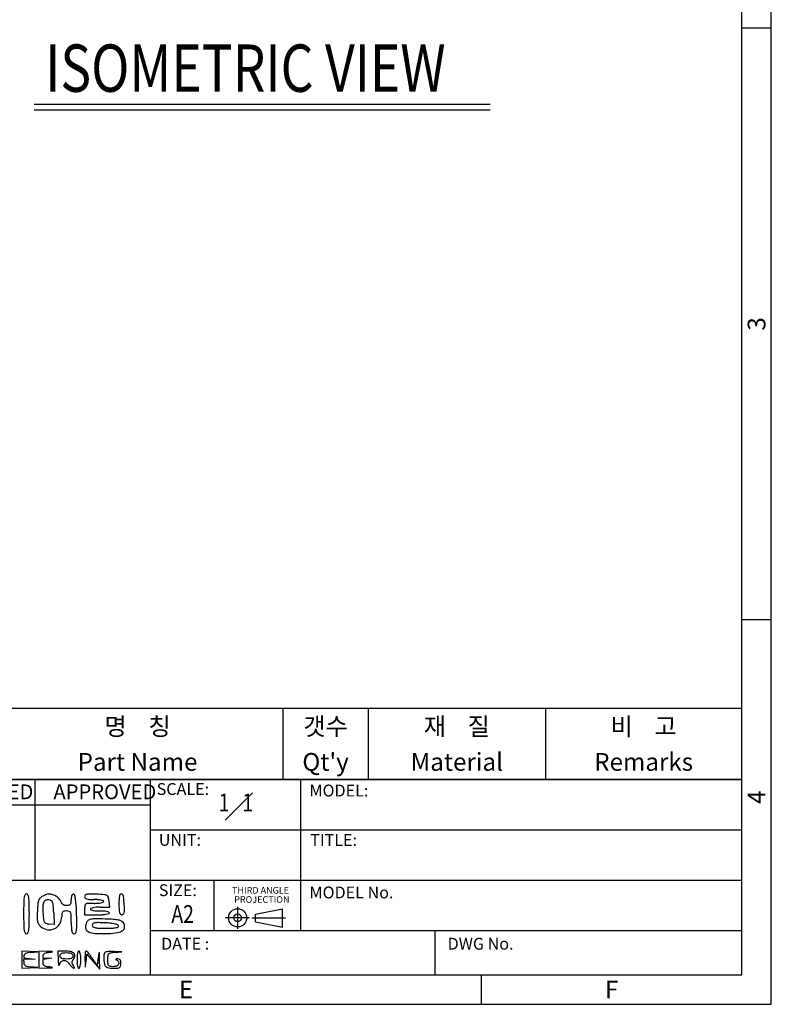
# Model space of a CAD drawing. Units: millimetres. Extents: x 0 to 554, y 0 to 370.
# Drawn here: x 427 to 554, y 0 to 166 of the extents above; entities that cross this region are included whole.
import ezdxf
from ezdxf.enums import TextEntityAlignment as Align

# ---------------------------------------------------------------- set-up
doc = ezdxf.new("R2010")
doc.units = ezdxf.units.MM
doc.header["$LTSCALE"] = 0.5
doc.linetypes.add('AUSGEZOGEN', pattern=[0])
doc.linetypes.add('CENTER2', pattern=[28.575, 19.05, -3.175, 3.175, -3.175])
doc.styles.get("Standard").update_dxf_attribs({"font": 'simplex.shx', "width": 0.8, "bigfont": 'fhg.shx'})
doc.styles.add('style1', font='gulim.ttc')

msp = doc.modelspace()

# ---------------------------------------------------------------- linework, layer by layer
at = {"color": 3}
for p, q in [((554, 0), (554, 370)), ((549, 5), (549, 365)), ((554, 165), (549, 165)), ((554, 65), (549, 65)), ((549, 49.975), (371, 49.975)), ((471.4, 49.975), (471.4, 37.975)), ((485.8, 49.975), (485.8, 37.975)), ((515.8, 49.975), (515.8, 37.975)), ((549, 37.975), (371, 37.975)), ((5, 5), (549, 5)), ((505, 0), (505, 5)), ((0, 0), (554, 0))]:
    msp.add_line(p, q, dxfattribs=at)
at = {"color": 6}
msp.add_line((429.303, 152.159), (506.437, 152.159), dxfattribs=at)
for p, q in [((429.303, 151.159), (506.437, 151.159)), ((461.643, 31.133), (466.247, 35.736)), ((442.086, 16.417), (441.985, 17.465)), ((432.627, 15.507), (432.724, 13.468)), ((437.852, 16.094), (437.852, 15.127)), ((437.852, 15.127), (439.949, 15.127)), ((440.453, 16.417), (442.086, 16.417)), ((466.747, 15.241), (471.333, 16.129)), ((466.747, 13.948), (466.747, 15.241)), ((471.333, 13.06), (471.333, 16.129)), ((432.724, 13.468), (431.821, 13.572)), ((466.747, 13.948), (471.333, 13.06)), ((428.579, 8.945), (427.209, 8.999)), ((427.209, 8.999), (427.209, 7.547)), ((429.95, 8.89), (428.579, 8.945)), ((428.741, 8.764), (429.95, 8.89)), ((431.482, 8.947), (430.111, 8.999)), ((430.111, 8.999), (430.111, 7.547)), ((434.637, 8.999), (433.337, 8.999)), ((433.337, 8.999), (433.381, 7.467)), ((438.091, 7.212), (438.222, 8.49)), ((438.222, 8.49), (439.315, 7.212)), ((444.142, 8.89), (442.825, 8.945)), ((442.932, 8.764), (444.142, 8.89)), ((427.209, 7.547), (427.209, 6.096)), ((430.111, 7.547), (430.111, 6.096)), ((439.949, 6.618), (439.142, 7.806)), ((439.315, 7.212), (440.408, 5.935)), ((440.145, 7.889), (439.949, 6.618)), ((440.408, 5.935), (440.375, 7.547)), ((427.209, 6.096), (428.579, 6.15)), ((428.579, 6.15), (429.95, 6.204)), ((429.95, 6.204), (428.741, 6.331)), ((430.111, 6.096), (431.482, 6.148))]:
    msp.add_line(p, q)
at = {"color": 3, "linetype": 'AUSGEZOGEN'}
for p, q in [((371.5, 37.975), (549, 37.975)), ((449.005, 5), (449.005, 37.975))]:
    msp.add_line(p, q, dxfattribs=at)
at = {"color": 5}
for p, q in [((429.505, 20.975), (429.505, 37.975)), ((474.421, 12.475), (474.421, 37.975)), ((371.005, 33.725), (449.005, 33.725)), ((449.005, 29.475), (549, 29.475)), ((371, 20.975), (549, 20.975)), ((459.731, 20.975), (459.731, 12.475)), ((449.005, 12.475), (549, 12.475)), ((497.117, 5), (497.117, 12.475))]:
    msp.add_line(p, q, dxfattribs=at)
at = {"color": 1, "linetype": 'CENTER2'}
for p, q in [((463.729, 16.469), (463.729, 12.769)), ((465.764, 14.619), (461.694, 14.619)), ((466.12, 14.595), (471.849, 14.595))]:
    msp.add_line(p, q, dxfattribs=at)
at = {"linetype": 'ByBlock'}
for p, q in [((429.489, 7.615), (427.531, 7.547)), ((427.54, 7.872), (429.489, 7.615)), ((432.316, 7.807), (430.756, 7.547)), ((430.765, 7.862), (432.316, 7.807))]:
    msp.add_line(p, q, dxfattribs=at)
for radius in [1.534, 0.647]:
    msp.add_circle((463.729, 14.619), radius)
for centre, radius, start, end in [((429.361, 17.781), 1.756, 155.27676, 171.8699), ((428.015, 18.401), 0.273, 90, 155.27675), ((428.015, 18.401), 0.273, 24.72325, 90), ((426.669, 17.781), 1.756, 8.1301, 24.72324), ((435.733, 8.388), 11.054, 113.09166, 116.75507), ((431.828, 17.546), 1.098, 93.12952, 113.09161), ((431.827, 17.562), 1.083, 72.96315, 93.12948), ((429.045, 8.484), 10.577, 69.18328, 72.96309), ((432.228, 16.854), 1.623, 56.3923, 69.18324), ((436.506, 18.063), 0.894, 154.90265, 173.69037), ((435.972, 18.313), 0.303, 118.55362, 154.90266), ((435.93, 18.39), 0.216, 71.65242, 118.55349), ((435.905, 18.315), 0.294, 14.19499, 71.65255), ((429.675, 16.74), 6.721, 8.25252, 14.19505), ((438.178, 18.206), 0.326, 131.84669, 180.00004), ((438.36, 18.002), 0.599, 101.30993, 131.84672), ((438.765, 15.98), 2.661, 89.28771, 101.30993), ((438.419, -11.799), 30.443, 87.27276, 89.28768), ((437.702, -26.866), 45.527, 85.6005, 87.27282), ((441.108, 17.401), 1.129, 61.60734, 85.60049), ((441.428, 17.993), 0.456, 15.00179, 61.60726), ((459.065, 16.928), 15.407, 174.56795, 179.99994), ((444.015, 18.359), 0.29, 81.63734, 174.56789), ((443.997, 18.235), 0.415, 8.3926, 81.63735), ((521.478, 15.288), 93.947, 178.89055, 180.00001), ((435.105, 16.961), 7.557, 171.86989, 178.89055), ((420.925, 16.961), 7.557, 1.10945, 8.13011), ((334.552, 15.288), 93.947, 359.99999, 1.10945), ((458.423, 14.422), 28.602, 174.89519, 177.30955), ((432.325, 16.754), 2.4, 160.06654, 174.89527), ((430.989, 17.238), 0.98, 133.30118, 160.06659), ((431.595, 16.595), 1.863, 116.75503, 133.3012), ((432.669, 16.537), 1.887, 157.69321, 179.49336), ((431.479, 17.026), 0.601, 111.76487, 157.69328), ((431.653, 16.59), 1.07, 81.918, 111.76492), ((431.658, 16.624), 1.035, 58.40571, 81.91796), ((431.908, 17.032), 0.557, 21.03505, 58.40571), ((430.634, 16.542), 1.922, 4.71965, 21.03508), ((398.53, 13.891), 34.135, 2.71324, 4.71969), ((431.904, 16.366), 2.208, 46.23764, 56.39228), ((432.018, 16.486), 2.043, 35.75657, 46.23759), ((432.88, 17.106), 0.98, 17.60886, 35.75652), ((434.785, 17.711), 1.018, 197.60882, 215.51618), ((434.636, 17.604), 0.835, 215.5162, 236.30685), ((434.685, 17.678), 0.923, 236.30688, 255.92594), ((434.81, 18.177), 1.438, 255.92592, 269.99998), ((434.81, 18.767), 2.028, 270.00003, 281.77952), ((435.144, 17.164), 0.39, 281.77955, 321.72821), ((435.021, 17.261), 0.546, 321.72812, 353.50922), ((430.862, 17.734), 4.733, 353.50921, 360), ((439.479, 17.734), 3.884, 173.69031, 179.99996), ((424.662, 16.012), 11.786, 3.26397, 8.2525), ((384.571, 13.726), 51.942, 1.60534, 3.26391), ((438.202, 18.206), 0.35, 180.00005, 222.90582), ((441.66, 16.094), 3.808, 171.13506, 180.00002), ((438.251, 16.626), 0.358, 120.96375, 171.13506), ((438.361, 18.354), 0.567, 222.90574, 252.80042), ((438.463, 16.274), 0.769, 92.22794, 120.96379), ((438.764, 19.657), 1.931, 252.80046, 266.85146), ((439.465, -9.486), 26.548, 89.99996, 92.228), ((439.465, 32.394), 14.687, 266.85146, 270.00001), ((439.465, 9.491), 8.216, 85.68493, 89.99994), ((439.465, 25.278), 8.216, 270.00006, 274.31507), ((439.759, 13.388), 4.309, 78.6901, 85.68488), ((439.759, 21.382), 4.309, 274.31512, 281.3099), ((439.985, 14.518), 3.156, 71.48489, 78.6901), ((439.985, 20.251), 3.156, 281.3099, 288.51511), ((440.945, 17.385), 0.133, 0.00005, 71.48502), ((440.945, 17.385), 0.133, 288.51498, 359.99995), ((438.036, 17.084), 3.967, 5.50733, 15.00176), ((463.597, 16.928), 19.939, 179.99995, 182.63911), ((427.462, 15.795), 17.129, 3.34499, 8.39262), ((425.786, 15.697), 18.807, 0.70128, 3.34501), ((521.478, 15.288), 93.947, 179.99999, 181.10945), ((334.552, 15.288), 93.947, 358.89055, 0.00001), ((457.539, 14.464), 27.718, 177.30953, 179.7539), ((448.858, 16.394), 18.076, 179.49333, 183.63788), ((448.736, 16.386), 17.954, 183.63786, 186.64801), ((438.316, 14.804), 4.334, 173.10303, 180.00005), ((434.528, 15.263), 0.519, 140.19447, 173.10308), ((434.437, 15.339), 0.4, 100.91787, 140.19442), ((434.788, 13.517), 2.255, 89.99997, 100.91801), ((434.788, 14.157), 1.615, 73.33443, 90.00006), ((435.148, 15.359), 0.36, 22.61985, 73.3344), ((434.317, 15.013), 1.26, 1.68303, 22.61983), ((394.286, 13.837), 41.309, 359.99996, 1.68305), ((338.994, 12.449), 97.537, 0.54399, 1.60533), ((438.952, 16.094), 0.132, 108.23535, 180.00005), ((438.952, 16.094), 0.133, 180.00005, 251.48502), ((439.912, 18.961), 3.156, 251.48489, 258.6901), ((439.932, 13.122), 3.262, 101.17205, 108.2353), ((440.138, 20.092), 4.309, 258.6901, 265.68488), ((440.155, 11.991), 4.415, 94.26061, 101.17205), ((440.432, 23.988), 8.216, 265.68493, 269.99994), ((440.453, 7.991), 8.426, 89.99995, 94.26066), ((439.949, 29.885), 14.758, 269.99996, 273.17784), ((440.432, 7.556), 8.216, 85.68493, 89.99994), ((440.38, 22.11), 6.971, 273.17783, 278.74611), ((440.726, 11.452), 4.309, 78.6901, 85.68488), ((440.554, 20.984), 5.832, 278.74616, 283.79127), ((440.952, 12.583), 3.156, 71.48489, 78.6901), ((441.912, 15.449), 0.133, 283.79122, 0.00001), ((441.912, 15.449), 0.133, 0.00005, 71.48502), ((445.985, 16.116), 2.308, 182.63901, 195.53687), ((444.36, 15.664), 0.622, 195.5368, 224.49958), ((444.158, 15.466), 0.339, 224.49962, 269.99999), ((444.158, 15.481), 0.354, 269.99995, 312.51089), ((444.074, 15.573), 0.479, 312.51099, 346.41145), ((442.702, 15.905), 1.89, 346.41145, 0.70126), ((435.105, 13.615), 7.557, 181.10945, 188.13011), ((420.925, 13.615), 7.557, 351.86989, 358.89055), ((432.673, 14.571), 2.852, 179.75389, 192.74793), ((431.095, 14.214), 1.234, 192.74786, 215.08251), ((431.672, 14.619), 1.939, 215.08249, 231.00111), ((431.919, 14.426), 1.024, 186.64798, 210.90608), ((431.463, 14.153), 0.492, 210.90604, 251.32822), ((432.106, 16.055), 2.499, 251.3282, 263.45486), ((431.884, 14.645), 2.054, 295.61616, 329.52245), ((431.613, 14.804), 2.368, 329.52245, 0.00002), ((459.416, 13.837), 23.821, 180.00004, 182.38484), ((429.884, 13.312), 6.642, 352.99202, 0.54408), ((439.67, 13.082), 1.675, 151.84501, 185.06628), ((439.033, 13.423), 0.951, 124.32442, 151.84507), ((439.124, 13.289), 1.114, 99.87107, 124.32451), ((439.649, 10.273), 4.175, 89.44632, 99.87108), ((439.459, 13.368), 0.317, 129.81574, 179.99994), ((439.454, 13.368), 0.312, 179.99999, 232.33361), ((439.676, 13.108), 0.656, 100.61395, 129.81576), ((440.108, 10.802), 3.001, 89.30364, 100.61403), ((439.036, -53.168), 67.619, 88.07863, 89.44638), ((439.71, -21.949), 35.755, 87.46174, 89.30365), ((440.533, -3.378), 17.166, 84.3792, 87.46176), ((439.77, -31.279), 45.718, 86.26145, 88.07861), ((441.62, 7.658), 6.077, 77.6901, 84.3792), ((442.362, 8.377), 5.978, 78.1211, 86.26146), ((442.131, 10.003), 3.676, 69.72355, 77.69018), ((443.306, 13.182), 0.287, 18.28478, 69.72348), ((443.156, 12.153), 2.119, 63.15636, 78.12111), ((443.752, 13.331), 0.799, 32.16524, 63.15624), ((443.352, 13.08), 1.271, 358.02741, 32.16526), ((429.361, 12.795), 1.756, 188.1301, 204.72324), ((428.015, 12.175), 0.273, 204.72325, 270), ((428.015, 12.175), 0.273, 270, 335.27675), ((426.669, 12.795), 1.756, 335.27676, 351.8699), ((431.931, 14.939), 2.351, 231.00113, 261.63765), ((431.887, 14.639), 2.047, 261.63765, 295.61613), ((438.271, 12.956), 2.658, 182.38491, 194.35022), ((436.364, 12.468), 0.69, 194.35019, 221.71337), ((436.09, 12.224), 0.322, 221.71337, 269.99998), ((436.09, 12.184), 0.283, 270.00001, 333.09592), ((435.141, 12.666), 1.347, 333.09588, 352.99201), ((438.801, 13.005), 0.802, 185.06624, 242.50316), ((439.772, 14.871), 2.905, 242.50309, 267.36475), ((439.769, 13.775), 0.826, 232.33356, 257.69023), ((440.34, 16.395), 3.509, 257.69018, 268.14765), ((440.776, 36.669), 24.727, 267.36474, 272.50628), ((441.427, 49.991), 37.122, 268.14774, 269.99996), ((441.427, 44.708), 31.839, 269.99999, 271.9771), ((441.25, 25.837), 13.885, 272.50628, 279.02913), ((442.377, 17.197), 4.312, 271.97714, 280.61394), ((442.976, 13.998), 1.057, 280.61402, 300.1464), ((443.09, 14.255), 2.157, 279.02905, 304.84722), ((443.427, 13.222), 0.16, 300.14651, 18.28485), ((443.922, 13.06), 0.701, 304.84719, 358.02744), ((428.067, 8.14), 0.503, 135.164, 173.60314), ((428.128, 8.08), 0.588, 100.7721, 135.16408), ((429.648, 0.088), 8.723, 95.97164, 100.7721), ((431.353, 8.113), 0.566, 139.28596, 173.70864), ((431.336, 8.128), 0.543, 103.8607, 139.28601), ((432.438, 3.66), 5.145, 97.07419, 103.86061), ((424.803, -168.421), 177.494, 87.57351, 87.84349), ((424.572, 67.051), 58.732, 277.07413, 277.68215), ((432.307, 8.664), 0.25, 60.60501, 87.57364), ((432.42, 8.865), 0.0195, 277.68228, 60.60513), ((434.015, 8.192), 0.356, 142.68017, 179.99996), ((434.12, 8.113), 0.488, 113.19859, 142.68018), ((434.39, 7.483), 1.173, 95.8453, 113.19858), ((434.788, 3.596), 5.08, 89.99995, 95.84538), ((434.637, 4.91), 4.089, 77.32625, 89.99998), ((434.788, 3.596), 5.08, 84.15462, 90.00005), ((435.186, 7.483), 1.173, 66.80142, 84.1547), ((435.315, 7.923), 1, 41.25348, 77.32626), ((435.456, 8.113), 0.488, 37.31982, 66.80141), ((435.561, 8.192), 0.356, 0.00004, 37.31983), ((435.658, 8.225), 0.543, 347.82863, 41.25345), ((440.091, 7.809), 3.518, 167.47119, 175.20043), ((439.006, 8.05), 2.406, 159.00239, 167.47121), ((436.885, 8.865), 0.134, 89.99988, 159.00234), ((436.885, 8.865), 0.134, 20.99766, 90.00012), ((434.764, 8.05), 2.406, 12.52879, 20.99761), ((433.679, 7.809), 3.518, 4.79957, 12.52881), ((442.951, 7.933), 5.05, 173.00585, 178.63002), ((442.267, 8.017), 4.361, 168.01733, 173.00586), ((438.093, 8.903), 0.0935, 89.47805, 168.01735), ((438.092, 8.807), 0.189, 44.70982, 89.47799), ((433.317, 4.08), 6.908, 41.36756, 44.70973), ((433.474, 4.218), 6.7, 37.12148, 41.36753), ((655.512, -25.345), 217.916, 170.99, 171.22767), ((440.304, 8.779), 0.0196, 33.92127, 170.98988), ((440.177, 8.694), 0.172, 1.31482, 33.92122), ((-112.681, -3.996), 553.176, 1.19575, 1.31492), ((445.557, 7.809), 4.472, 171.53401, 179.49354), ((441.692, 8.384), 0.565, 134.99993, 171.53397), ((441.5, 8.577), 0.293, 100.26847, 135.00005), ((442.374, 3.752), 5.196, 95.99187, 100.26839), ((442.264, 8.137), 0.509, 135.61894, 173.87982), ((442.429, 3.227), 5.724, 91.24434, 95.99188), ((442.315, 8.087), 0.58, 100.77959, 135.61889), ((443.842, 0.068), 8.744, 95.97164, 100.77966), ((442.484, 0.677), 8.275, 87.64254, 91.24432), ((433.349, 7.547), 5.818, 180, 186.39688), ((433.349, 7.547), 5.818, 173.60312, 176.80157), ((428.067, 6.955), 0.503, 186.39686, 224.836), ((436.483, 7.547), 5.727, 180.00004, 186.29137), ((436.483, 7.547), 5.727, 173.70863, 176.8543), ((431.353, 6.982), 0.566, 186.29136, 220.71404), ((448.669, 7.905), 15.294, 181.64223, 183.70184), ((435.431, 7.049), 2.029, 183.70189, 192.83413), ((433.435, 6.685), 0.132, 303.71882, 349.09781), ((434.514, 6.478), 0.967, 134.82195, 169.09786), ((434.015, 8.192), 0.356, 180.00004, 217.31983), ((434.12, 8.272), 0.488, 217.31982, 246.80141), ((434.348, 6.645), 0.732, 92.5902, 134.82191), ((434.39, 8.902), 1.173, 246.80142, 264.1547), ((434.788, 12.788), 5.08, 264.15462, 270.00005), ((434.358, 6.429), 0.948, 56.64641, 92.5902), ((434.788, 12.788), 5.08, 269.99995, 275.84538), ((434.017, 5.91), 1.568, 31.98521, 56.6464), ((435.186, 8.902), 1.173, 275.8453, 293.19858), ((437.537, 8.109), 2.583, 211.98523, 218.70432), ((435.456, 8.272), 0.488, 293.19859, 322.68018), ((436.12, 7.064), 0.443, 150.9507, 180.20279), ((436.124, 7.064), 0.447, 180.20271, 209.25885), ((437.241, 6.442), 1.725, 140.3098, 150.95069), ((437.283, 7.713), 1.775, 209.2588, 219.6902), ((435.561, 8.192), 0.356, 322.68017, 359.99996), ((434.894, 8.389), 1.325, 320.30984, 347.82869), ((443.211, 7.547), 6.649, 175.20042, 179.99996), ((443.211, 7.547), 6.649, 180.00004, 184.79958), ((440.091, 7.285), 3.518, 184.79957, 192.52881), ((433.679, 7.285), 3.518, 347.47119, 355.20043), ((430.558, 7.547), 6.649, 0.00004, 4.79958), ((430.558, 7.547), 6.649, 355.20042, 359.99996), ((447.807, 7.817), 9.907, 178.63011, 182.02681), ((1170.818, 33.405), 733.37, 182.026875, 182.112131), ((84.538, 43.348), 355.396, 354.01827, 354.16426), ((430.163, 1.712), 10.852, 34.16286, 37.12145), ((445.747, 7.807), 4.662, 179.4936, 187.8498), ((443.65, 7.518), 2.546, 187.84974, 200.99363), ((447.944, 7.528), 6.221, 173.87979, 180.00005), ((449.043, 7.528), 7.32, 179.99994, 185.09544), ((442.253, 6.923), 0.503, 185.09542, 221.09443), ((443.148, 7.595), 0.0383, 139.39871, 236.14115), ((443.218, 7.535), 0.131, 97.39996, 139.39862), ((443.517, 8.146), 0.702, 236.1411, 248.02549), ((443.532, 5.118), 2.568, 92.58303, 97.39998), ((442.947, 6.732), 0.822, 34.65479, 68.0255), ((443.07, 7.136), 0.65, 290.12125, 332.33147), ((443.445, 7.033), 0.651, 69.89488, 92.58294), ((443.332, 6.999), 0.354, 332.33156, 34.6548), ((443.539, 7.289), 0.379, 35.86038, 69.8949), ((443.369, 7.166), 0.588, 10.00685, 35.86032), ((441.883, 6.902), 2.097, 347.71587, 359.99999), ((441.875, 6.902), 2.105, 0.00002, 10.0069), ((428.128, 7.015), 0.588, 224.83592, 259.2279), ((429.648, 15.007), 8.723, 259.2279, 264.02836), ((431.336, 6.967), 0.543, 220.71399, 256.1393), ((432.438, 11.435), 5.145, 256.13939, 262.92581), ((424.803, 183.516), 177.494, 272.15651, 272.42649), ((424.572, -51.956), 58.732, 82.31785, 82.92587), ((432.307, 6.43), 0.25, 272.42636, 299.39499), ((432.42, 6.23), 0.0195, 299.39487, 82.31772), ((433.488, 6.606), 0.0362, 192.83409, 303.71892), ((437.09, 7.751), 2.009, 218.70439, 226.81523), ((436.771, 7.41), 1.543, 226.81525, 235.54955), ((436.034, 6.337), 0.241, 235.54957, 270.00003), ((434.591, 5.479), 1.723, 32.05477, 39.69016), ((436.034, 6.176), 0.08, 270.00016, 332.71278), ((435.605, 6.114), 0.527, 13.60386, 32.05485), ((435.979, 6.205), 0.142, 332.71262, 13.60354), ((439.006, 7.044), 2.406, 192.52879, 200.99761), ((436.885, 6.23), 0.134, 200.99766, 270.00012), ((436.885, 6.23), 0.134, 269.99988, 339.00234), ((434.764, 7.044), 2.406, 339.00239, 347.47121), ((438.076, 6.381), 0.131, 182.11201, 215.98735), ((437.983, 6.313), 0.0151, 215.98715, 354.01798), ((441.762, 6.794), 0.523, 200.99361, 231.91192), ((442.07, 7.187), 1.023, 231.91178, 250.63302), ((442.354, 7.995), 1.879, 250.63294, 263.93764), ((442.183, 6.861), 0.411, 221.09445, 262.69326), ((442.69, 10.817), 4.399, 262.69316, 270.00002), ((442.725, 11.486), 5.39, 263.93765, 269.99997), ((442.69, 8.173), 1.755, 270.00001, 290.1213), ((442.725, 16.699), 10.603, 270.00001, 273.91614), ((443.402, 6.808), 0.689, 273.91611, 302.70768), ((443.578, 6.533), 0.362, 302.70766, 347.71596)]:
    msp.add_arc(centre, radius, start, end)

# ---------------------------------------------------------------- texts
at = {"width": 0.8}
for s, height, p in [('ISOMETRIC VIEW', 8, (431.189, 154.232)), ('1   1', 3, (460.521, 32.613))]:
    msp.add_text(s, height=height, dxfattribs=at).set_placement(p)
at = {"color": 3, "style": 'style1'}
for s, p in [('3', (551.5, 115)), ('4', (551.5, 35))]:
    msp.add_text(s, height=3, rotation=90, dxfattribs=at).set_placement(p, align=Align.MIDDLE_CENTER)
for s, p in [('명    칭', (446.8, 46.975)), ('갯수', (478.6, 46.975)), ('재    질', (500.8, 46.975)), ('비    고', (532.4, 46.975)), ('Part Name', (446.8, 40.975)), ("Qt'y", (478.6, 40.975)), ('Material', (500.8, 40.975)), ('Remarks', (532.4, 40.975)), ('E', (455, 2.5)), ('F', (527, 2.5))]:
    msp.add_text(s, height=3, dxfattribs=at).set_placement(p, align=Align.MIDDLE_CENTER)
for s, height, p in [('CHECKED', 2.5, (413.781, 34.666)), ('APPROVED', 2.5, (432.576, 34.666)), ('MODEL:', 2, (475.88, 35.131)), ('UNIT:', 2, (450.398, 26.785)), ('TITLE:', 2, (476.01, 26.785)), ('SIZE:', 2, (450.398, 18.285)), ('THIRD ANGLE', 1.12, (462.774, 18.711)), ('MODEL No.', 2, (475.886, 17.904)), ('PROJECTION', 1.12, (463.144, 17.152)), ('DATE :', 2, (450.782, 9.236)), ('DWG No.', 2, (499.253, 9.236))]:
    msp.add_text(s, height=height, dxfattribs=at).set_placement(p)
msp.add_text('SCALE: ', height=2, dxfattribs=at).set_placement((454.78, 34.76), align=Align.BOTTOM_CENTER)
at = {"width": 0.8}
msp.add_text('A2', height=3, dxfattribs=at).set_placement((454.433, 15.265), align=Align.MIDDLE_CENTER)

doc.saveas('drawing.dxf')
